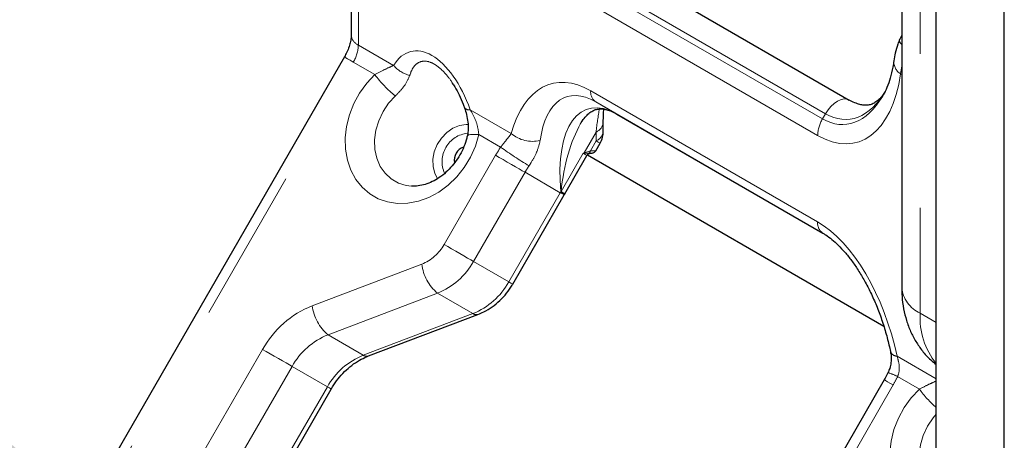
# Model space of a CAD drawing. Units: inches. Extents: x 0.2 to 10.8, y 0.2 to 8.2.
# Drawn here: x 8.2 to 8.9, y 5.5 to 5.8 of the extents above; entities that cross this region are included whole.
import ezdxf

# ---------------------------------------------------------------- set-up
doc = ezdxf.new("R2010")
doc.units = ezdxf.units.IN
doc.header["$MEASUREMENT"] = 0
doc.linetypes.add('PHANTOM', pattern=[0.5, 0.25, -0.05, 0.05, -0.05, 0.05, -0.05])
doc.layers.add('TXT', color=7, linetype='PHANTOM', lineweight=50)
doc.styles.get("Standard").update_dxf_attribs({"font": 'ARIAL.TTF'})
doc.dimstyles.new('SLDDIMSTYLE1', dxfattribs={"dimtxt": 0.18, "dimasz": 0.12, "dimexe": 0, "dimexo": 0.0625, "dimgap": 0, "dimtad": 0, "dimtih": 1, "dimtoh": 1, "dimdec": 0, "dimrnd": 1e-09, "dimzin": 0, "dimdsep": 46, "dimlunit": 5, "dimtxsty": 'Standard', "dimsah": 1, "dimcen": 0.09, "dimadec": 0, "dimazin": 0, "dimtfac": 0.12, "dimtdec": 0, "dimtofl": 0, "dimtmove": 0, "dimatfit": 3, "dimfxl": 0, "dimfrac": 2, "dimtolj": 1, "dimtzin": 0, "dimarcsym": 0})

msp = doc.modelspace()

# ---------------------------------------------------------------- linework, layer by layer
at = {"color": 7, "linetype": 'Continuous', "lineweight": 25}
for p, q in [((8.83545, 5.49787), (8.83545, 6.34477)), ((8.83545, 5.49787), (8.83545, 6.34477)), ((8.87964, 5.47235), (8.87964, 6.31926)), ((8.81302, 6.09171), (8.81302, 5.60498)), ((8.45563, 5.95319), (8.45563, 5.76863)), ((8.63165, 5.81157), (8.77896, 5.72652)), ((8.81302, 5.76866), (8.81172, 5.76604)), ((8.45119, 5.75448), (8.18222, 5.2886)), ((8.62808, 5.7174), (8.76177, 5.64022)), ((8.61929, 5.70643), (8.61929, 5.71221)), ((8.61437, 5.69366), (8.61717, 5.69851)), ((8.59432, 5.66567), (8.6087, 5.69057)), ((8.60898, 5.69089), (8.80134, 5.57984)), ((8.56049, 5.60708), (8.5939, 5.66495)), ((8.5939, 5.66495), (8.59425, 5.66555)), ((8.76171, 5.64026), (8.76171, 5.64026)), ((8.46678, 5.56048), (8.53791, 5.58746)), ((8.80166, 5.54502), (8.76824, 5.48715)), ((8.39352, 5.45396), (8.44264, 5.53903))]:
    msp.add_line(p, q, dxfattribs=at)
at = {"color": 8, "linetype": 'PHANTOM', "lineweight": 18}
for p, q in [((8.82501, 6.20651), (8.82501, 5.58826)), ((8.46027, 5.76217), (8.46027, 5.94673)), ((8.61431, 5.79934), (8.76163, 5.71429)), ((8.76355, 5.71762), (8.61623, 5.80267)), ((8.75843, 5.70355), (8.61112, 5.78859)), ((8.48313, 5.74897), (8.46027, 5.76217)), ((8.18825, 5.28566), (8.45699, 5.75114)), ((8.45699, 5.75114), (8.47097, 5.74307)), ((8.81302, 5.74862), (8.8123, 5.74351)), ((8.8123, 5.74351), (8.81302, 5.74309)), ((8.61112, 5.73255), (8.75843, 5.6475)), ((8.76171, 5.64026), (8.6144, 5.7253)), ((8.62808, 5.7174), (8.6144, 5.7253)), ((8.55955, 5.70486), (8.53287, 5.72026)), ((8.76163, 5.71429), (8.76355, 5.71762)), ((8.53847, 5.7041), (8.55262, 5.69593)), ((8.60685, 5.69223), (8.61465, 5.70574)), ((8.61465, 5.70574), (8.61465, 5.69997)), ((8.61465, 5.69997), (8.6109, 5.69347)), ((8.54936, 5.69067), (8.51594, 5.6328)), ((8.60627, 5.69197), (8.59189, 5.66708)), ((8.6068, 5.69196), (8.60988, 5.69197)), ((8.6109, 5.69347), (8.60685, 5.69223)), ((8.53506, 5.62176), (8.56847, 5.67964)), ((8.56847, 5.67964), (8.59139, 5.6664)), ((8.59139, 5.6664), (8.55797, 5.60853)), ((8.50146, 5.62007), (8.43033, 5.59309)), ((8.55797, 5.60853), (8.53506, 5.62176)), ((8.44057, 5.57425), (8.5117, 5.60123)), ((8.5117, 5.60123), (8.53461, 5.588)), ((8.53461, 5.588), (8.46348, 5.56102)), ((8.83545, 5.58224), (8.82501, 5.58826)), ((8.46348, 5.56102), (8.44057, 5.57425)), ((8.39809, 5.56475), (8.34897, 5.47968)), ((8.81001, 5.56027), (8.83545, 5.54558)), ((8.36809, 5.46864), (8.4172, 5.55372)), ((8.4172, 5.55372), (8.44012, 5.54048)), ((8.82452, 5.53896), (8.81037, 5.54713)), ((8.44012, 5.54048), (8.391, 5.45541)), ((8.80745, 5.54168), (8.77404, 5.4838))]:
    msp.add_line(p, q, dxfattribs=at)
at = {"color": 8, "linetype": 'PHANTOM', "lineweight": 18, "flags": 128}
for points in [[(8.45699, 5.75114), (8.45496, 5.75231), (8.45331, 5.75326), (8.4521, 5.75396), (8.45139, 5.75437), (8.45119, 5.75448)], [(8.47097, 5.74307), (8.46566, 5.73742), (8.46106, 5.73107), (8.45729, 5.72418), (8.45443, 5.71691), (8.45256, 5.70943), (8.45171, 5.70192), (8.45192, 5.69456), (8.45316, 5.68752), (8.45542, 5.68097), (8.45863, 5.67506), (8.46273, 5.66994), (8.46762, 5.66573), (8.47317, 5.66252), (8.47926, 5.6604), (8.48575, 5.65941), (8.49247, 5.65958), (8.49927, 5.6609), (8.50599, 5.66334), (8.51247, 5.66685), (8.51855, 5.67134), (8.52409, 5.6767), (8.52896, 5.68281), (8.53304, 5.68952), (8.53623, 5.69667), (8.53847, 5.7041)], [(8.49471, 5.67064), (8.49136, 5.67105), (8.48622, 5.67264), (8.48159, 5.67531), (8.47764, 5.67898), (8.4745, 5.6835), (8.47227, 5.68874), (8.47103, 5.69452), (8.47082, 5.70065), (8.47165, 5.70691), (8.47349, 5.71309), (8.47628, 5.719), (8.47992, 5.72443), (8.48429, 5.72919)], [(8.76355, 5.71762), (8.7652, 5.72014), (8.76708, 5.72239), (8.76913, 5.72429), (8.77126, 5.72576), (8.77338, 5.72675), (8.77543, 5.72721), (8.77731, 5.72713), (8.77896, 5.72652)], [(8.51166, 5.67553), (8.50989, 5.67893), (8.50877, 5.68333), (8.50866, 5.68809), (8.50957, 5.69294), (8.51144, 5.69762), (8.51418, 5.70188), (8.51764, 5.70549), (8.52162, 5.70826), (8.52592, 5.71003), (8.53031, 5.71071), (8.53149, 5.71071)], [(8.53847, 5.7041), (8.53642, 5.70424), (8.53463, 5.70426), (8.53315, 5.70415), (8.53203, 5.70392), (8.5313, 5.70356), (8.53096, 5.70311), (8.53096, 5.7031)], [(8.61465, 5.69997), (8.61598, 5.6992), (8.61683, 5.69871), (8.61717, 5.69852), (8.61717, 5.69851)], [(8.56847, 5.67964), (8.56671, 5.68065), (8.56459, 5.68188), (8.56219, 5.68327), (8.55959, 5.68476), (8.55691, 5.68631), (8.55425, 5.68785), (8.55169, 5.68932), (8.54936, 5.69067)], [(8.60627, 5.69197), (8.60756, 5.69123), (8.60838, 5.69075), (8.6087, 5.69057), (8.6087, 5.69057)], [(8.59139, 5.6664), (8.59272, 5.66564), (8.59356, 5.66515), (8.5939, 5.66495), (8.5939, 5.66495)], [(8.53506, 5.62176), (8.5333, 5.62278), (8.53117, 5.624), (8.52877, 5.62539), (8.52618, 5.62689), (8.5235, 5.62844), (8.52083, 5.62998), (8.51828, 5.63145), (8.51594, 5.6328)], [(8.55797, 5.60853), (8.5593, 5.60776), (8.56015, 5.60727), (8.56048, 5.60708), (8.56049, 5.60708)], [(8.4172, 5.55372), (8.41545, 5.55473), (8.41332, 5.55596), (8.41092, 5.55735), (8.40833, 5.55884), (8.40565, 5.56039), (8.40298, 5.56193), (8.40043, 5.5634), (8.39809, 5.56475)], [(8.80166, 5.54502), (8.80185, 5.54491), (8.80257, 5.5445), (8.80377, 5.5438), (8.80542, 5.54285), (8.80745, 5.54168)], [(8.44012, 5.54048), (8.44145, 5.53972), (8.4423, 5.53923), (8.44263, 5.53903), (8.44264, 5.53903)], [(8.87734, 5.47227), (8.8721, 5.46724), (8.86602, 5.46275), (8.85954, 5.45924), (8.85282, 5.4568), (8.84602, 5.45548), (8.8393, 5.45531), (8.83281, 5.4563), (8.82672, 5.45842), (8.82117, 5.46163), (8.81628, 5.46584), (8.81219, 5.47096), (8.80897, 5.47687), (8.80671, 5.48342), (8.80547, 5.49046), (8.80527, 5.49782), (8.80611, 5.50533), (8.80799, 5.51281), (8.81084, 5.52008), (8.81462, 5.52697), (8.81921, 5.53332), (8.82452, 5.53896), (8.82452, 5.53896)], [(8.83545, 5.52266), (8.83347, 5.52032), (8.82983, 5.5149), (8.82704, 5.50899), (8.82521, 5.5028), (8.82438, 5.49654), (8.82459, 5.49042), (8.82583, 5.48464), (8.82805, 5.4794), (8.8312, 5.47487), (8.83515, 5.47121), (8.83977, 5.46854), (8.84492, 5.46695), (8.84778, 5.46657)]]:
    msp.add_lwpolyline(points, dxfattribs=at)
at = {"color": 7, "linetype": 'Continuous', "lineweight": 25, "flags": 128}
msp.add_lwpolyline([(8.59189, 5.66708), (8.59319, 5.66633), (8.59401, 5.66585), (8.59432, 5.66567), (8.59432, 5.66567)], dxfattribs=at)
at = {"color": 8, "linetype": 'PHANTOM', "lineweight": 18}
for centre, radius, start, end in [((8.46356, 5.76942), 0.00796, 185.6948, 245.62534), ((8.43744, 5.76295), 0.02284, 328.85627, 358.0435), ((8.4983, 5.76195), 0.01997, 220.54132, 256.48172), ((8.81736, 5.75147), 0.00944, 176.80782, 237.54782), ((8.52673, 5.78325), 0.06873, 215.78374, 231.86962), ((8.61905, 5.73177), 0.00797, 174.37962, 234.30196), ((8.53201, 5.72411), 0.00395, 223.70766, 282.55503), ((8.61136, 5.713), 0.00797, 294.38739, 354.15928), ((8.78066, 5.70279), 0.02224, 148.85627, 178.0435), ((8.53316, 5.68655), 0.01856, 95.94763, 204.03606), ((8.5733, 5.72064), 0.02094, 228.91791, 283.73948), ((8.61137, 5.70722), 0.00796, 294.37466, 354.3052), ((8.63237, 5.64275), 0.09585, 146.30245, 150.00076), ((8.7123, 5.91938), 0.27464, 234.45028, 239.05464), ((8.60407, 5.69257), 0.0028, 347.40062, 352.97527), ((8.60868, 5.69388), 0.00225, 302.13343, 349.47267), ((8.6347, 5.6414), 0.07648, 146.30245, 150.00076), ((8.65768, 5.62813), 0.07655, 149.50232, 150), ((8.76636, 5.64672), 0.00797, 174.37962, 234.30196), ((8.49065, 5.64697), 0.029, 291.89496, 330.73505), ((8.53036, 5.62357), 0.02911, 186.91368, 230.12075), ((8.49425, 5.64463), 0.04677, 291.89496, 330.73505), ((8.51717, 5.63139), 0.04677, 291.89496, 330.73505), ((8.83349, 5.60701), 0.02057, 185.65338, 245.66676), ((8.4544, 5.5332), 0.06455, 111.89496, 150.73505), ((8.45923, 5.59659), 0.02911, 186.91368, 230.12075), ((8.53679, 5.59099), 0.00371, 233.96139, 287.44168), ((8.8716, 5.58517), 0.04669, 176.20198, 219.26056), ((8.45801, 5.53085), 0.04677, 111.89496, 150.73505), ((8.81046, 5.56537), 0.00511, 201.82755, 264.92979), ((8.48092, 5.51762), 0.04677, 111.89496, 150.73505), ((8.46566, 5.56402), 0.00371, 233.95628, 287.49566), ((8.79698, 5.52205), 0.02843, 61.90249, 75.50946), ((8.72444, 5.58961), 0.09585, 329.99924, 333.69757), ((8.88248, 5.58104), 0.07162, 215.97729, 228.9508)]:
    msp.add_arc(centre, radius, start, end, dxfattribs=at)
at = {"color": 7, "linetype": 'Continuous', "lineweight": 25}
for centre, radius, start, end in [((8.60346, 5.70643), 0.01583, 330, 0), ((8.53138, 5.68757), 0.00883, 108.7345, 190.99956), ((8.5844, 5.67986), 0.01482, 299.62127, 300.37335), ((8.61267, 5.70119), 0.04011, 238.52165, 242.67364)]:
    msp.add_arc(centre, radius, start, end, dxfattribs=at)
at = {"color": 8, "linetype": 'PHANTOM', "lineweight": 18}
for centre, major_axis, ratio, start_param, end_param in [((8.508, 5.70237), (-0.01368, 0.05564), 0.506229, 4.913393, 6.74887), ((8.61112, 5.64209), (-0.02546, 0.09503), 0.517638, 5.805604, 7.003003), ((8.75843, 5.79352), (-0.02532, 0.09453), 0.517638, 2.664011, 4.022958), ((8.62231, 5.64855), (-0.02713, 0.07996), 0.447402, 5.811583, 7.008982), ((8.636, 5.64065), (-0.02713, 0.07996), 0.447402, 5.811583, 7.37174), ((8.76933, 5.79982), (-0.00697, 0.08918), 0.496925, 2.812854, 3.759285), ((8.77126, 5.80315), (-0.00697, 0.08918), 0.496925, 2.812854, 3.764801), ((8.65885, 5.68023), (-0.00663, 0.08953), 0.495963, 1.062372, 1.245331), ((8.636, 5.64065), (-0.00663, 0.08953), 0.495963, 0.626643, 1.234692), ((8.75843, 5.55705), (-0.02546, 0.09503), 0.517638, 4.608204, 5.805604)]:
    msp.add_ellipse(centre, major_axis=major_axis, ratio=ratio, start_param=start_param, end_param=end_param, dxfattribs=at)
at = {"color": 7, "linetype": 'Continuous', "lineweight": 25}
msp.add_ellipse((8.76933, 5.79982), major_axis=(-0.00697, 0.08918), ratio=0.496925, start_param=3.759285, end_param=3.768132, dxfattribs=at)
for points, knots in [([(8.45563, 5.76863), (8.45562, 5.76823), (8.4556, 5.76706), (8.45523, 5.76455), (8.4543, 5.76114), (8.45293, 5.75767), (8.45173, 5.75547), (8.45119, 5.75448)], [0, 0, 0, 0, 0.119176, 0.340749, 0.5695, 0.806085, 1, 1, 1, 1]), ([(8.81175, 5.76595), (8.81132, 5.76488), (8.81012, 5.76189), (8.80882, 5.75713), (8.80823, 5.75366), (8.80795, 5.752)], [0, 0, 0, 0, 0.223773, 0.629413, 1, 1, 1, 1]), ([(8.81302, 5.76266), (8.81287, 5.7628), (8.81186, 5.76374), (8.81135, 5.76497), (8.81176, 5.76569), (8.81191, 5.76595)], [0, 0, 0, 0, 0.098194, 0.681021, 1, 1, 1, 1]), ([(8.80794, 5.75198), (8.80772, 5.7506), (8.8071, 5.74665), (8.80568, 5.74073), (8.80356, 5.73475), (8.80188, 5.73099), (8.80089, 5.72952), (8.8008, 5.72938)], [0, 0, 0, 0, 0.153458, 0.43798, 0.710922, 0.971046, 1, 1, 1, 1]), ([(8.52124, 5.73755), (8.5218, 5.73671), (8.52343, 5.73424), (8.5258, 5.72961), (8.52782, 5.72503), (8.52885, 5.72222), (8.52916, 5.72139)], [0, 0, 0, 0, 0.167169, 0.488109, 0.84938, 1, 1, 1, 1]), ([(8.80182, 5.73133), (8.80125, 5.73046), (8.79986, 5.72837), (8.79755, 5.72611), (8.79502, 5.72436), (8.79262, 5.72341), (8.79011, 5.72305), (8.78738, 5.72323), (8.7843, 5.72399), (8.78142, 5.72516), (8.77954, 5.72621), (8.77896, 5.72652)], [0, 0, 0, 0, 0.100579, 0.242322, 0.383126, 0.529661, 0.65864, 0.763807, 0.858322, 0.957018, 1, 1, 1, 1]), ([(8.52916, 5.72138), (8.52916, 5.72137), (8.5297, 5.72003), (8.53056, 5.71696), (8.53148, 5.71232), (8.53163, 5.70782), (8.53137, 5.70473), (8.53099, 5.70335), (8.53093, 5.70312)], [0, 0, 0, 0, 0.001513, 0.247178, 0.508745, 0.754492, 0.95906, 1, 1, 1, 1]), ([(8.60456, 5.7111), (8.60469, 5.71136), (8.60559, 5.71311), (8.60746, 5.71546), (8.60997, 5.71804), (8.61245, 5.71965), (8.61479, 5.72053), (8.61724, 5.72084), (8.61994, 5.72063), (8.62299, 5.71984), (8.62579, 5.71867), (8.62759, 5.71767), (8.62808, 5.7174)], [0, 0, 0, 0, 0.024449, 0.161941, 0.29515, 0.427849, 0.567042, 0.685922, 0.783991, 0.872392, 0.964737, 1, 1, 1, 1]), ([(8.61929, 5.71221), (8.6193, 5.71383), (8.61931, 5.71671), (8.61955, 5.71939), (8.61965, 5.72056)], [0, 0, 0, 0, 0.564219, 1, 1, 1, 1]), ([(8.53096, 5.70309), (8.53074, 5.70221), (8.53005, 5.69947), (8.52833, 5.69491), (8.52557, 5.68964), (8.52217, 5.68479), (8.51825, 5.6805), (8.51394, 5.67688), (8.50939, 5.67404), (8.50475, 5.67201), (8.5002, 5.67086), (8.49681, 5.67046), (8.49511, 5.67067), (8.49472, 5.67072)], [0, 0, 0, 0, 0.048904, 0.15111, 0.253349, 0.355422, 0.45731, 0.559028, 0.660668, 0.762501, 0.865087, 0.969394, 1, 1, 1, 1]), ([(8.60869, 5.69052), (8.60888, 5.69081), (8.60925, 5.69135), (8.61003, 5.6918), (8.61058, 5.69199), (8.61087, 5.692), (8.61092, 5.692)], [0, 0, 0, 0, 0.375831, 0.689783, 0.950071, 1, 1, 1, 1]), ([(8.61091, 5.69201), (8.61117, 5.69204), (8.61164, 5.69208), (8.61233, 5.69218), (8.61318, 5.69249), (8.61394, 5.693), (8.61422, 5.6935), (8.61432, 5.69368)], [0, 0, 0, 0, 0.30342, 0.534477, 0.721672, 0.897854, 1, 1, 1, 1]), ([(8.76171, 5.64026), (8.76238, 5.63986), (8.76432, 5.63869), (8.76775, 5.63613), (8.77196, 5.63235), (8.77626, 5.62774), (8.78058, 5.62234), (8.78487, 5.61613), (8.78905, 5.60914), (8.79304, 5.60141), (8.79677, 5.593), (8.80014, 5.584), (8.80305, 5.57468), (8.80478, 5.56779), (8.80558, 5.56408), (8.80571, 5.56347)], [0, 0, 0, 0, 0.033572, 0.098192, 0.164549, 0.233932, 0.307488, 0.386086, 0.470368, 0.560755, 0.657426, 0.760307, 0.869054, 0.97844, 1, 1, 1, 1]), ([(8.53791, 5.58746), (8.53917, 5.58798), (8.54236, 5.5893), (8.54719, 5.59223), (8.5522, 5.59632), (8.55658, 5.60109), (8.55918, 5.60484), (8.56037, 5.60687), (8.56049, 5.60708)], [0, 0, 0, 0, 0.136702, 0.346774, 0.558291, 0.771686, 0.976405, 1, 1, 1, 1]), ([(8.81302, 5.60498), (8.81306, 5.60304), (8.81316, 5.59837), (8.81412, 5.59117), (8.81599, 5.58354), (8.81867, 5.5764), (8.82211, 5.56978), (8.82646, 5.56356), (8.83089, 5.55852), (8.83423, 5.5559), (8.83545, 5.55494)], [0, 0, 0, 0, 0.101772, 0.244734, 0.383162, 0.517504, 0.648535, 0.7771, 0.918238, 1, 1, 1, 1]), ([(8.80569, 5.56347), (8.80589, 5.56235), (8.80628, 5.56011), (8.80614, 5.5563), (8.80546, 5.55267), (8.80448, 5.55052), (8.80404, 5.54958)], [0, 0, 0, 0, 0.270699, 0.539393, 0.797621, 1, 1, 1, 1]), ([(8.44264, 5.53903), (8.44318, 5.53993), (8.44482, 5.54267), (8.44804, 5.54694), (8.4524, 5.55153), (8.45716, 5.55541), (8.46201, 5.55846), (8.46524, 5.55983), (8.46678, 5.56048)], [0, 0, 0, 0, 0.0903674, 0.2761079, 0.4617245, 0.6471036, 0.8323907, 1, 1, 1, 1]), ([(8.80409, 5.54958), (8.8035, 5.5484), (8.80271, 5.54687), (8.80186, 5.54538), (8.80166, 5.54502)], [0, 0, 0, 0, 0.7647473, 1, 1, 1, 1])]:
    msp.add_open_spline(points, degree=3, knots=knots, dxfattribs=at)
at = {"color": 8, "linetype": 'PHANTOM', "lineweight": 18}
for points, knots in [([(8.48313, 5.74897), (8.48142, 5.7482), (8.47804, 5.74667), (8.47331, 5.74426), (8.47097, 5.74307)], [0, 0, 0, 0, 0.504889, 1, 1, 1, 1]), ([(8.49364, 5.74254), (8.49415, 5.744), (8.49519, 5.74691), (8.4979, 5.75018), (8.50155, 5.75197), (8.50617, 5.75165), (8.51105, 5.74916), (8.5161, 5.7446), (8.51946, 5.74051), (8.52107, 5.73785), (8.52125, 5.73756)], [0, 0, 0, 0, 0.149078, 0.29776, 0.451233, 0.58158, 0.712743, 0.826494, 0.980654, 1, 1, 1, 1]), ([(8.48429, 5.72919), (8.48578, 5.7307), (8.48806, 5.73301), (8.49156, 5.73762), (8.49274, 5.74042), (8.49364, 5.74254)], [0, 0, 0, 0, 0.315845, 0.483558, 1, 1, 1, 1]), ([(8.53847, 5.7041), (8.53815, 5.70649), (8.5375, 5.71142), (8.5349, 5.71675), (8.53322, 5.71965), (8.53287, 5.72026)], [0, 0, 0, 0, 0.428355, 0.880704, 1, 1, 1, 1]), ([(8.55955, 5.70486), (8.55873, 5.70375), (8.55713, 5.70157), (8.55443, 5.69829), (8.55294, 5.69635), (8.55262, 5.69593)], [0, 0, 0, 0, 0.450213, 0.88199, 1, 1, 1, 1]), ([(8.57108, 5.68383), (8.57153, 5.68453), (8.57345, 5.68749), (8.57516, 5.69078), (8.57725, 5.69567), (8.57779, 5.6981), (8.57828, 5.7003)], [0, 0, 0, 0, 0.118289, 0.501278, 0.546358, 1, 1, 1, 1]), ([(8.60685, 5.69223), (8.60666, 5.69215), (8.60647, 5.69206), (8.60627, 5.69198), (8.60627, 5.69197)], [0, 0, 0, 0, 0.956977, 1, 1, 1, 1]), ([(8.60627, 5.69197), (8.60627, 5.69197), (8.60631, 5.69197), (8.60649, 5.69197), (8.60666, 5.69196), (8.6068, 5.69196)], [0, 0, 0, 0, 0.048026, 0.189926, 1, 1, 1, 1]), ([(8.60988, 5.69197), (8.61031, 5.69197), (8.61078, 5.69197), (8.6109, 5.69202), (8.61092, 5.69202)], [0, 0, 0, 0, 0.901713, 1, 1, 1, 1]), ([(8.6142, 5.69375), (8.61422, 5.69369), (8.61425, 5.69352), (8.61311, 5.6936), (8.6116, 5.69351), (8.6109, 5.69347)], [0, 0, 0, 0, 0.221061, 0.642917, 1, 1, 1, 1]), ([(8.81001, 5.56027), (8.81059, 5.55836), (8.81172, 5.5546), (8.81141, 5.54994), (8.81056, 5.54763), (8.81037, 5.54713)], [0, 0, 0, 0, 0.450213, 0.88199, 1, 1, 1, 1]), ([(8.82452, 5.53896), (8.82656, 5.54001), (8.83069, 5.54216), (8.83384, 5.54355), (8.83545, 5.54426)], [0, 0, 0, 0, 0.491258, 1, 1, 1, 1])]:
    msp.add_open_spline(points, degree=3, knots=knots, dxfattribs=at)

# ---------------------------------------------------------------- leaders
at = {"layer": 'TXT'}
msp.add_leader([(8.28259, 5.46244), (7.26455, 6.08014), (7.14455, 6.08014)], dimstyle='SLDDIMSTYLE1', dxfattribs=at)

doc.saveas('drawing.dxf')
